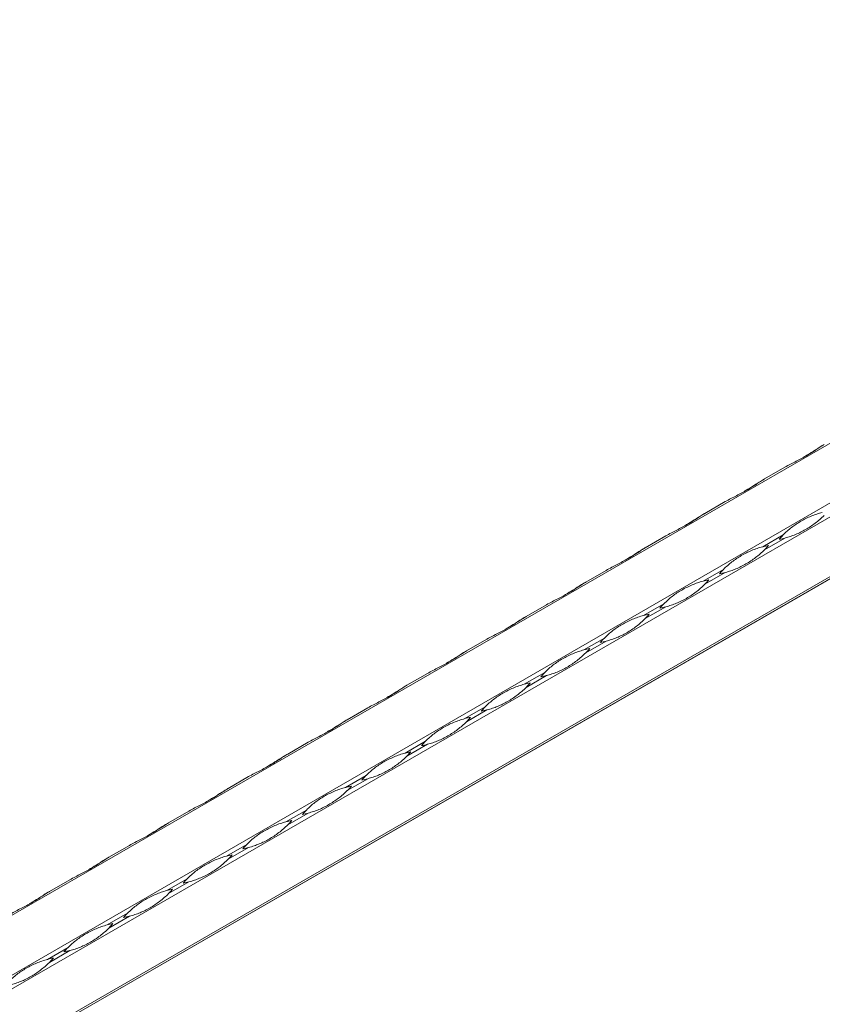
# Model space of a CAD drawing. Units: millimetres. Extents: x 2 to 29139, y 2 to 18298.
# Drawn here: x 24755 to 25022, y 11663 to 11990 of the extents above; entities that cross this region are included whole.
import ezdxf

# ---------------------------------------------------------------- set-up
doc = ezdxf.new("R2010")
doc.units = ezdxf.units.MM
doc.header["$LTSCALE"] = 100

msp = doc.modelspace()

# ---------------------------------------------------------------- linework, layer by layer
at = {"color": 7, "linetype": 'Continuous', "lineweight": 15}
for p, q in [((25268.31, 11990.02), (21025.67, 9540.79)), ((21042.89, 9530.86), (25285.53, 11980.08)), ((25287.53, 11976.62), (21044.89, 9527.39)), ((21044.89, 9507.52), (25287.53, 11956.74)), ((21062.06, 9516.75), (25286.53, 11955.49)), ((25287.11, 11955.82), (21062.64, 9517.09)), ((25002.64, 11837.33), (25009.43, 11841.25)), ((24982.84, 11825.9), (24989.64, 11829.82)), ((24963.04, 11814.47), (24969.84, 11818.39)), ((25008.85, 11818.73), (25002.06, 11814.8)), ((25002.64, 11813.79), (25009.43, 11817.71)), ((24943.24, 11803.04), (24950.04, 11806.96)), ((24989.05, 11807.3), (24982.26, 11803.37)), ((24982.84, 11802.36), (24989.64, 11806.28)), ((24923.45, 11791.61), (24930.24, 11795.53)), ((24969.25, 11795.87), (24962.46, 11791.94)), ((24963.04, 11790.93), (24969.84, 11794.85)), ((24903.65, 11780.18), (24910.44, 11784.1)), ((24949.45, 11784.44), (24942.66, 11780.52)), ((24943.24, 11779.5), (24950.04, 11783.42)), ((24883.85, 11768.75), (24890.64, 11772.67)), ((24929.65, 11773.01), (24922.86, 11769.09)), ((24923.45, 11768.07), (24930.24, 11771.99)), ((24864.05, 11757.32), (24870.84, 11761.24)), ((24909.85, 11761.58), (24903.06, 11757.66)), ((24903.65, 11756.64), (24910.44, 11760.56)), ((24844.25, 11745.89), (24851.04, 11749.81)), ((24890.05, 11750.15), (24883.26, 11746.23)), ((24883.85, 11745.21), (24890.64, 11749.13)), ((24824.45, 11734.46), (24831.24, 11738.38)), ((24870.26, 11738.72), (24863.46, 11734.8)), ((24864.05, 11733.78), (24870.84, 11737.7)), ((24804.65, 11723.03), (24811.44, 11726.95)), ((24850.46, 11727.29), (24843.66, 11723.37)), ((24844.25, 11722.35), (24851.04, 11726.27)), ((24784.85, 11711.6), (24791.65, 11715.52)), ((24830.66, 11715.86), (24823.86, 11711.94)), ((24824.45, 11710.92), (24831.24, 11714.84)), ((24765.05, 11700.17), (24771.85, 11704.09)), ((24810.86, 11704.43), (24804.07, 11700.51)), ((24804.65, 11699.49), (24811.44, 11703.41)), ((24791.06, 11693), (24784.27, 11689.08)), ((24784.85, 11688.06), (24791.65, 11691.98)), ((24771.26, 11681.57), (24764.47, 11677.65)), ((24765.05, 11676.63), (24771.85, 11680.55))]:
    msp.add_line(p, q, dxfattribs=at)
at = {"color": 7, "linetype": 'Continuous', "lineweight": 15, "flags": 128}
for points in [[(25002.64, 11837.32), (25002.53, 11837.26), (25002.29, 11837.12), (25002.06, 11836.99)], [(24982.84, 11825.89), (24982.73, 11825.83), (24982.49, 11825.69), (24982.26, 11825.56)], [(24963.04, 11814.46), (24962.93, 11814.4), (24962.7, 11814.27), (24962.46, 11814.13)], [(24943.24, 11803.03), (24943.13, 11802.97), (24942.9, 11802.84), (24942.66, 11802.7)], [(24923.44, 11791.6), (24923.34, 11791.54), (24923.1, 11791.41), (24922.86, 11791.27)], [(24903.64, 11780.17), (24903.54, 11780.11), (24903.3, 11779.98), (24903.06, 11779.84)], [(24883.84, 11768.74), (24883.74, 11768.68), (24883.5, 11768.55), (24883.26, 11768.41)], [(24864.04, 11757.31), (24863.94, 11757.25), (24863.7, 11757.12), (24863.46, 11756.98)], [(24844.24, 11745.88), (24844.14, 11745.82), (24843.9, 11745.69), (24843.66, 11745.55)], [(24824.44, 11734.45), (24824.34, 11734.39), (24824.1, 11734.26), (24823.86, 11734.12)], [(24804.65, 11723.02), (24804.54, 11722.97), (24804.3, 11722.83), (24804.07, 11722.69)], [(24784.85, 11711.59), (24784.74, 11711.54), (24784.5, 11711.4), (24784.27, 11711.26)], [(24765.05, 11700.17), (24764.94, 11700.11), (24764.71, 11699.97), (24764.47, 11699.83)]]:
    msp.add_lwpolyline(points, dxfattribs=at)
at = {"color": 7, "linetype": 'Continuous', "lineweight": 15}
for centre, start, end in [((25029.69, 11798.15), 135.3726, 139.2267), ((25002.04, 11846.05), 280.7685, 284.6224), ((25009.45, 11786.46), 100.7685, 104.6224), ((24981.8, 11834.36), 315.3726, 319.2267), ((25009.89, 11786.72), 135.3726, 139.2267), ((24989.65, 11775.04), 100.7685, 104.6224), ((24962, 11822.93), 315.3726, 319.2267), ((24982.24, 11834.62), 280.7685, 284.6224), ((24990.09, 11775.29), 135.3726, 139.2267), ((24962.44, 11823.19), 280.7685, 284.6224), ((24969.85, 11763.61), 100.7685, 104.6224), ((24942.2, 11811.5), 315.3726, 319.2267), ((24970.29, 11763.86), 135.3726, 139.2267), ((24950.05, 11752.18), 100.7685, 104.6224), ((24922.4, 11800.07), 315.3726, 319.2267), ((24942.64, 11811.76), 280.7685, 284.6224), ((24950.49, 11752.43), 135.3726, 139.2267), ((24922.84, 11800.33), 280.7685, 284.6224), ((24930.25, 11740.75), 100.7685, 104.6224), ((24902.6, 11788.64), 315.3726, 319.2267), ((24930.7, 11741), 135.3726, 139.2267), ((24903.05, 11788.9), 280.7685, 284.6224), ((24910.45, 11729.32), 100.7685, 104.6224), ((24882.8, 11777.21), 315.3726, 319.2267), ((24910.9, 11729.57), 135.3726, 139.2267), ((24883.25, 11777.47), 280.7685, 284.6224), ((24890.66, 11717.89), 100.7685, 104.6224), ((24863, 11765.78), 315.3726, 319.2267), ((24891.1, 11718.14), 135.3726, 139.2267), ((24863.45, 11766.04), 280.7685, 284.6224), ((24870.86, 11706.46), 100.7685, 104.6224), ((24843.21, 11754.35), 315.3726, 319.2267), ((24871.3, 11706.71), 135.3726, 139.2267), ((24843.65, 11754.61), 280.7685, 284.6224), ((24851.06, 11695.03), 100.7685, 104.6224), ((24823.41, 11742.92), 315.3726, 319.2267), ((24851.5, 11695.29), 135.3726, 139.2267), ((24823.85, 11743.18), 280.7685, 284.6224), ((24831.26, 11683.6), 100.7685, 104.6224), ((24803.61, 11731.5), 315.3726, 319.2267), ((24831.7, 11683.86), 135.3726, 139.2267), ((24804.05, 11731.75), 280.7685, 284.6224), ((24811.46, 11672.17), 100.7685, 104.6224), ((24783.81, 11720.07), 315.3726, 319.2267), ((24811.9, 11672.43), 135.3726, 139.2267), ((24784.25, 11720.32), 280.7685, 284.6224), ((24791.66, 11660.74), 100.7685, 104.6224), ((24764.01, 11708.64), 315.3726, 319.2267), ((24792.1, 11661), 135.3726, 139.2267), ((24764.45, 11708.89), 280.7685, 284.6224), ((24771.86, 11649.31), 100.7685, 104.6224), ((24744.21, 11697.21), 315.3726, 319.2267)]:
    msp.add_arc(centre, 29.29, start, end, dxfattribs=at)
for points, knots in [([(25009.43, 11841.25), (25010.06, 11841.61), (25010.68, 11841.94), (25011.92, 11842.59), (25012.54, 11842.9), (25013.75, 11843.52), (25014.34, 11843.83), (25015.49, 11844.45), (25016.05, 11844.76), (25017.13, 11845.38), (25017.66, 11845.7), (25018.68, 11846.34), (25019.18, 11846.66), (25020.14, 11847.3), (25020.61, 11847.61), (25021.54, 11848.21), (25021.99, 11848.49), (25022.44, 11848.76)], [0, 0, 0, 0, 0.125, 0.125, 0.25, 0.25, 0.375, 0.375, 0.5, 0.5, 0.625, 0.625, 0.75, 0.75, 0.875, 0.875, 1, 1, 1, 1]), ([(25021.85, 11848.42), (25021.6, 11848.27), (25020.33, 11847.52), (25018.27, 11846.13), (25016.56, 11845.14), (25015.75, 11844.67)], [0, 0, 0, 0, 0.116517, 0.583769, 1, 1, 1, 1]), ([(24989.64, 11829.82), (24990.26, 11830.18), (24990.88, 11830.51), (24992.12, 11831.16), (24992.74, 11831.47), (24993.95, 11832.09), (24994.54, 11832.4), (24995.69, 11833.02), (24996.25, 11833.33), (24997.33, 11833.96), (24997.86, 11834.27), (24998.88, 11834.91), (24999.38, 11835.23), (25000.35, 11835.87), (25000.81, 11836.18), (25001.74, 11836.78), (25002.19, 11837.06), (25002.64, 11837.33)], [0, 0, 0, 0, 0.125, 0.125, 0.25, 0.25, 0.375, 0.375, 0.5, 0.5, 0.625, 0.625, 0.75, 0.75, 0.875, 0.875, 1, 1, 1, 1]), ([(25002.06, 11836.99), (25001.8, 11836.84), (25000.53, 11836.09), (24998.47, 11834.7), (24996.76, 11833.71), (24995.95, 11833.24)], [0, 0, 0, 0, 0.116517, 0.583769, 1, 1, 1, 1]), ([(25008.85, 11818.73), (25009.3, 11819.18), (25009.76, 11819.62), (25010.68, 11820.45), (25011.16, 11820.84), (25012.14, 11821.59), (25012.64, 11821.95), (25013.67, 11822.64), (25014.2, 11822.97), (25015.29, 11823.59), (25015.84, 11823.89), (25016.99, 11824.46), (25017.58, 11824.73), (25018.77, 11825.23), (25019.38, 11825.46), (25020.61, 11825.88), (25021.23, 11826.07), (25021.85, 11826.23)], [0, 0, 0, 0, 0.125, 0.125, 0.25, 0.25, 0.375, 0.375, 0.5, 0.5, 0.625, 0.625, 0.75, 0.75, 0.875, 0.875, 1, 1, 1, 1]), ([(24969.84, 11818.39), (24970.46, 11818.75), (24971.08, 11819.08), (24972.32, 11819.73), (24972.94, 11820.04), (24974.15, 11820.67), (24974.74, 11820.97), (24975.89, 11821.59), (24976.45, 11821.9), (24977.54, 11822.53), (24978.06, 11822.84), (24979.09, 11823.48), (24979.58, 11823.8), (24980.55, 11824.44), (24981.02, 11824.75), (24981.94, 11825.35), (24982.39, 11825.64), (24982.84, 11825.9)], [0, 0, 0, 0, 0.125, 0.125, 0.25, 0.25, 0.375, 0.375, 0.5, 0.5, 0.625, 0.625, 0.75, 0.75, 0.875, 0.875, 1, 1, 1, 1]), ([(24982.26, 11825.56), (24982, 11825.41), (24980.73, 11824.66), (24978.67, 11823.27), (24976.96, 11822.28), (24976.15, 11821.81)], [0, 0, 0, 0, 0.116517, 0.583769, 1, 1, 1, 1]), ([(25022.44, 11825.22), (25021.99, 11824.76), (25021.51, 11824.31), (25020.53, 11823.45), (25020.01, 11823.04), (25018.97, 11822.24), (25018.44, 11821.87), (25017.37, 11821.16), (25016.82, 11820.83), (25015.74, 11820.2), (25015.19, 11819.91), (25014.09, 11819.36), (25013.53, 11819.11), (25012.4, 11818.65), (25011.83, 11818.44), (25010.66, 11818.05), (25010.06, 11817.87), (25009.43, 11817.71)], [0, 0, 0, 0, 0.125, 0.125, 0.25, 0.25, 0.375, 0.375, 0.5, 0.5, 0.625, 0.625, 0.75, 0.75, 0.875, 0.875, 1, 1, 1, 1]), ([(24950.04, 11806.96), (24950.66, 11807.32), (24951.29, 11807.65), (24952.52, 11808.3), (24953.14, 11808.61), (24954.35, 11809.24), (24954.94, 11809.54), (24956.09, 11810.16), (24956.65, 11810.47), (24957.74, 11811.1), (24958.26, 11811.41), (24959.29, 11812.05), (24959.78, 11812.37), (24960.75, 11813.01), (24961.22, 11813.32), (24962.14, 11813.92), (24962.59, 11814.21), (24963.04, 11814.47)], [0, 0, 0, 0, 0.125, 0.125, 0.25, 0.25, 0.375, 0.375, 0.5, 0.5, 0.625, 0.625, 0.75, 0.75, 0.875, 0.875, 1, 1, 1, 1]), ([(24962.46, 11814.13), (24962.2, 11813.98), (24960.93, 11813.23), (24958.87, 11811.84), (24957.16, 11810.85), (24956.35, 11810.38)], [0, 0, 0, 0, 0.116517, 0.583769, 1, 1, 1, 1]), ([(24989.05, 11807.3), (24989.5, 11807.75), (24989.96, 11808.19), (24990.88, 11809.02), (24991.36, 11809.41), (24992.34, 11810.16), (24992.84, 11810.52), (24993.87, 11811.21), (24994.4, 11811.54), (24995.49, 11812.16), (24996.05, 11812.46), (24997.19, 11813.03), (24997.78, 11813.3), (24998.97, 11813.8), (24999.58, 11814.03), (25000.81, 11814.45), (25001.43, 11814.64), (25002.06, 11814.8)], [0, 0, 0, 0, 0.125, 0.125, 0.25, 0.25, 0.375, 0.375, 0.5, 0.5, 0.625, 0.625, 0.75, 0.75, 0.875, 0.875, 1, 1, 1, 1]), ([(25002.64, 11813.79), (25002.19, 11813.33), (25001.71, 11812.88), (25000.73, 11812.02), (25000.22, 11811.61), (24999.17, 11810.82), (24998.64, 11810.44), (24997.57, 11809.73), (24997.03, 11809.4), (24995.94, 11808.77), (24995.39, 11808.48), (24994.29, 11807.93), (24993.73, 11807.68), (24992.6, 11807.22), (24992.03, 11807.01), (24990.86, 11806.62), (24990.26, 11806.44), (24989.64, 11806.28)], [0, 0, 0, 0, 0.125, 0.125, 0.25, 0.25, 0.375, 0.375, 0.5, 0.5, 0.625, 0.625, 0.75, 0.75, 0.875, 0.875, 1, 1, 1, 1]), ([(24969.25, 11795.87), (24969.7, 11796.32), (24970.16, 11796.76), (24971.09, 11797.59), (24971.56, 11797.98), (24972.54, 11798.73), (24973.04, 11799.09), (24974.07, 11799.78), (24974.6, 11800.11), (24975.69, 11800.73), (24976.25, 11801.03), (24977.39, 11801.6), (24977.98, 11801.87), (24979.17, 11802.37), (24979.78, 11802.6), (24981.01, 11803.02), (24981.63, 11803.21), (24982.26, 11803.37)], [0, 0, 0, 0, 0.125, 0.125, 0.25, 0.25, 0.375, 0.375, 0.5, 0.5, 0.625, 0.625, 0.75, 0.75, 0.875, 0.875, 1, 1, 1, 1]), ([(24930.24, 11795.53), (24930.86, 11795.89), (24931.49, 11796.22), (24932.73, 11796.87), (24933.34, 11797.19), (24934.55, 11797.81), (24935.14, 11798.11), (24936.29, 11798.73), (24936.85, 11799.04), (24937.94, 11799.67), (24938.46, 11799.98), (24939.49, 11800.62), (24939.98, 11800.94), (24940.95, 11801.58), (24941.42, 11801.89), (24942.34, 11802.49), (24942.79, 11802.78), (24943.24, 11803.04)], [0, 0, 0, 0, 0.125, 0.125, 0.25, 0.25, 0.375, 0.375, 0.5, 0.5, 0.625, 0.625, 0.75, 0.75, 0.875, 0.875, 1, 1, 1, 1]), ([(24942.66, 11802.7), (24942.4, 11802.55), (24941.13, 11801.8), (24939.07, 11800.41), (24937.36, 11799.42), (24936.55, 11798.95)], [0, 0, 0, 0, 0.116517, 0.583769, 1, 1, 1, 1]), ([(24982.84, 11802.36), (24982.39, 11801.9), (24981.91, 11801.45), (24980.93, 11800.59), (24980.42, 11800.18), (24979.37, 11799.39), (24978.84, 11799.01), (24977.77, 11798.3), (24977.23, 11797.97), (24976.14, 11797.34), (24975.59, 11797.05), (24974.49, 11796.5), (24973.93, 11796.25), (24972.81, 11795.79), (24972.23, 11795.58), (24971.06, 11795.19), (24970.46, 11795.01), (24969.84, 11794.85)], [0, 0, 0, 0, 0.125, 0.125, 0.25, 0.25, 0.375, 0.375, 0.5, 0.5, 0.625, 0.625, 0.75, 0.75, 0.875, 0.875, 1, 1, 1, 1]), ([(24910.44, 11784.1), (24911.06, 11784.46), (24911.69, 11784.79), (24912.93, 11785.44), (24913.54, 11785.76), (24914.75, 11786.38), (24915.34, 11786.68), (24916.49, 11787.3), (24917.05, 11787.61), (24918.14, 11788.24), (24918.67, 11788.55), (24919.69, 11789.19), (24920.18, 11789.51), (24921.15, 11790.15), (24921.62, 11790.46), (24922.54, 11791.06), (24922.99, 11791.35), (24923.45, 11791.61)], [0, 0, 0, 0, 0.125, 0.125, 0.25, 0.25, 0.375, 0.375, 0.5, 0.5, 0.625, 0.625, 0.75, 0.75, 0.875, 0.875, 1, 1, 1, 1]), ([(24922.86, 11791.27), (24922.61, 11791.12), (24921.34, 11790.37), (24919.27, 11788.98), (24917.56, 11787.99), (24916.75, 11787.52)], [0, 0, 0, 0, 0.116517, 0.583769, 1, 1, 1, 1]), ([(24949.45, 11784.44), (24949.9, 11784.89), (24950.36, 11785.33), (24951.29, 11786.16), (24951.76, 11786.55), (24952.74, 11787.31), (24953.24, 11787.66), (24954.27, 11788.35), (24954.8, 11788.68), (24955.89, 11789.3), (24956.45, 11789.6), (24957.59, 11790.17), (24958.18, 11790.44), (24959.37, 11790.94), (24959.98, 11791.17), (24961.21, 11791.59), (24961.84, 11791.78), (24962.46, 11791.94)], [0, 0, 0, 0, 0.125, 0.125, 0.25, 0.25, 0.375, 0.375, 0.5, 0.5, 0.625, 0.625, 0.75, 0.75, 0.875, 0.875, 1, 1, 1, 1]), ([(24963.04, 11790.93), (24962.59, 11790.47), (24962.11, 11790.03), (24961.13, 11789.16), (24960.62, 11788.75), (24959.57, 11787.96), (24959.04, 11787.58), (24957.97, 11786.87), (24957.43, 11786.54), (24956.34, 11785.91), (24955.79, 11785.62), (24954.69, 11785.07), (24954.14, 11784.82), (24953.01, 11784.36), (24952.43, 11784.15), (24951.26, 11783.76), (24950.66, 11783.58), (24950.04, 11783.42)], [0, 0, 0, 0, 0.125, 0.125, 0.25, 0.25, 0.375, 0.375, 0.5, 0.5, 0.625, 0.625, 0.75, 0.75, 0.875, 0.875, 1, 1, 1, 1]), ([(24890.64, 11772.67), (24891.26, 11773.03), (24891.89, 11773.36), (24893.13, 11774.01), (24893.74, 11774.33), (24894.95, 11774.95), (24895.54, 11775.25), (24896.69, 11775.87), (24897.25, 11776.18), (24898.34, 11776.81), (24898.87, 11777.12), (24899.89, 11777.76), (24900.39, 11778.08), (24901.35, 11778.72), (24901.82, 11779.03), (24902.74, 11779.63), (24903.19, 11779.92), (24903.65, 11780.18)], [0, 0, 0, 0, 0.125, 0.125, 0.25, 0.25, 0.375, 0.375, 0.5, 0.5, 0.625, 0.625, 0.75, 0.75, 0.875, 0.875, 1, 1, 1, 1]), ([(24929.65, 11773.01), (24930.1, 11773.46), (24930.56, 11773.9), (24931.49, 11774.73), (24931.96, 11775.12), (24932.94, 11775.88), (24933.44, 11776.23), (24934.47, 11776.92), (24935, 11777.25), (24936.09, 11777.87), (24936.65, 11778.17), (24937.79, 11778.74), (24938.38, 11779.01), (24939.57, 11779.51), (24940.18, 11779.74), (24941.41, 11780.16), (24942.04, 11780.35), (24942.66, 11780.52)], [0, 0, 0, 0, 0.125, 0.125, 0.25, 0.25, 0.375, 0.375, 0.5, 0.5, 0.625, 0.625, 0.75, 0.75, 0.875, 0.875, 1, 1, 1, 1]), ([(24903.06, 11779.84), (24902.81, 11779.69), (24901.54, 11778.94), (24899.47, 11777.55), (24897.76, 11776.56), (24896.96, 11776.09)], [0, 0, 0, 0, 0.116517, 0.583769, 1, 1, 1, 1]), ([(24943.24, 11779.5), (24942.79, 11779.04), (24942.32, 11778.6), (24941.33, 11777.73), (24940.82, 11777.32), (24939.77, 11776.53), (24939.24, 11776.15), (24938.17, 11775.44), (24937.63, 11775.11), (24936.54, 11774.48), (24935.99, 11774.19), (24934.89, 11773.64), (24934.34, 11773.39), (24933.21, 11772.93), (24932.63, 11772.72), (24931.46, 11772.33), (24930.86, 11772.15), (24930.24, 11771.99)], [0, 0, 0, 0, 0.125, 0.125, 0.25, 0.25, 0.375, 0.375, 0.5, 0.5, 0.625, 0.625, 0.75, 0.75, 0.875, 0.875, 1, 1, 1, 1]), ([(24870.84, 11761.24), (24871.46, 11761.6), (24872.09, 11761.93), (24873.33, 11762.58), (24873.94, 11762.9), (24875.15, 11763.52), (24875.74, 11763.82), (24876.9, 11764.44), (24877.45, 11764.75), (24878.54, 11765.38), (24879.07, 11765.69), (24880.09, 11766.33), (24880.59, 11766.66), (24881.55, 11767.29), (24882.02, 11767.6), (24882.94, 11768.2), (24883.4, 11768.49), (24883.85, 11768.75)], [0, 0, 0, 0, 0.125, 0.125, 0.25, 0.25, 0.375, 0.375, 0.5, 0.5, 0.625, 0.625, 0.75, 0.75, 0.875, 0.875, 1, 1, 1, 1]), ([(24883.26, 11768.41), (24883.01, 11768.26), (24881.74, 11767.51), (24879.68, 11766.12), (24877.96, 11765.13), (24877.16, 11764.66)], [0, 0, 0, 0, 0.116517, 0.583769, 1, 1, 1, 1]), ([(24909.85, 11761.58), (24910.31, 11762.03), (24910.76, 11762.47), (24911.69, 11763.3), (24912.16, 11763.69), (24913.14, 11764.45), (24913.64, 11764.8), (24914.67, 11765.49), (24915.2, 11765.82), (24916.29, 11766.44), (24916.85, 11766.74), (24917.99, 11767.31), (24918.58, 11767.58), (24919.78, 11768.08), (24920.38, 11768.32), (24921.62, 11768.74), (24922.24, 11768.92), (24922.86, 11769.09)], [0, 0, 0, 0, 0.125, 0.125, 0.25, 0.25, 0.375, 0.375, 0.5, 0.5, 0.625, 0.625, 0.75, 0.75, 0.875, 0.875, 1, 1, 1, 1]), ([(24923.45, 11768.07), (24922.99, 11767.61), (24922.52, 11767.17), (24921.53, 11766.3), (24921.02, 11765.89), (24919.97, 11765.1), (24919.44, 11764.72), (24918.37, 11764.01), (24917.83, 11763.68), (24916.74, 11763.05), (24916.2, 11762.76), (24915.09, 11762.21), (24914.54, 11761.96), (24913.41, 11761.5), (24912.84, 11761.29), (24911.66, 11760.9), (24911.06, 11760.72), (24910.44, 11760.56)], [0, 0, 0, 0, 0.125, 0.125, 0.25, 0.25, 0.375, 0.375, 0.5, 0.5, 0.625, 0.625, 0.75, 0.75, 0.875, 0.875, 1, 1, 1, 1]), ([(24851.04, 11749.81), (24851.66, 11750.17), (24852.29, 11750.5), (24853.53, 11751.15), (24854.14, 11751.47), (24855.35, 11752.09), (24855.95, 11752.39), (24857.1, 11753.01), (24857.66, 11753.32), (24858.74, 11753.95), (24859.27, 11754.26), (24860.29, 11754.9), (24860.79, 11755.23), (24861.75, 11755.86), (24862.22, 11756.17), (24863.14, 11756.77), (24863.6, 11757.06), (24864.05, 11757.32)], [0, 0, 0, 0, 0.125, 0.125, 0.25, 0.25, 0.375, 0.375, 0.5, 0.5, 0.625, 0.625, 0.75, 0.75, 0.875, 0.875, 1, 1, 1, 1]), ([(24890.05, 11750.15), (24890.51, 11750.61), (24890.96, 11751.04), (24891.89, 11751.87), (24892.36, 11752.26), (24893.34, 11753.02), (24893.84, 11753.37), (24894.87, 11754.06), (24895.4, 11754.39), (24896.49, 11755.01), (24897.05, 11755.31), (24898.19, 11755.88), (24898.78, 11756.15), (24899.98, 11756.65), (24900.58, 11756.89), (24901.82, 11757.31), (24902.44, 11757.49), (24903.06, 11757.66)], [0, 0, 0, 0, 0.125, 0.125, 0.25, 0.25, 0.375, 0.375, 0.5, 0.5, 0.625, 0.625, 0.75, 0.75, 0.875, 0.875, 1, 1, 1, 1]), ([(24863.46, 11756.98), (24863.21, 11756.83), (24861.94, 11756.08), (24859.88, 11754.69), (24858.16, 11753.7), (24857.36, 11753.23)], [0, 0, 0, 0, 0.116517, 0.583769, 1, 1, 1, 1]), ([(24903.65, 11756.64), (24903.19, 11756.18), (24902.72, 11755.74), (24901.73, 11754.87), (24901.22, 11754.46), (24900.18, 11753.67), (24899.64, 11753.29), (24898.57, 11752.58), (24898.03, 11752.25), (24896.94, 11751.62), (24896.4, 11751.33), (24895.29, 11750.78), (24894.74, 11750.53), (24893.61, 11750.07), (24893.04, 11749.86), (24891.86, 11749.47), (24891.26, 11749.3), (24890.64, 11749.13)], [0, 0, 0, 0, 0.125, 0.125, 0.25, 0.25, 0.375, 0.375, 0.5, 0.5, 0.625, 0.625, 0.75, 0.75, 0.875, 0.875, 1, 1, 1, 1]), ([(24831.24, 11738.38), (24831.87, 11738.74), (24832.49, 11739.08), (24833.73, 11739.72), (24834.35, 11740.04), (24835.55, 11740.66), (24836.15, 11740.96), (24837.3, 11741.58), (24837.86, 11741.89), (24838.94, 11742.52), (24839.47, 11742.84), (24840.49, 11743.47), (24840.99, 11743.8), (24841.95, 11744.43), (24842.42, 11744.74), (24843.35, 11745.34), (24843.8, 11745.63), (24844.25, 11745.89)], [0, 0, 0, 0, 0.125, 0.125, 0.25, 0.25, 0.375, 0.375, 0.5, 0.5, 0.625, 0.625, 0.75, 0.75, 0.875, 0.875, 1, 1, 1, 1]), ([(24843.66, 11745.55), (24843.41, 11745.4), (24842.14, 11744.65), (24840.08, 11743.26), (24838.37, 11742.27), (24837.56, 11741.8)], [0, 0, 0, 0, 0.116517, 0.583769, 1, 1, 1, 1]), ([(24870.26, 11738.72), (24870.71, 11739.18), (24871.16, 11739.61), (24872.09, 11740.44), (24872.57, 11740.83), (24873.54, 11741.59), (24874.04, 11741.94), (24875.08, 11742.63), (24875.6, 11742.96), (24876.69, 11743.58), (24877.25, 11743.88), (24878.4, 11744.45), (24878.98, 11744.72), (24880.18, 11745.22), (24880.79, 11745.46), (24882.02, 11745.88), (24882.64, 11746.06), (24883.26, 11746.23)], [0, 0, 0, 0, 0.125, 0.125, 0.25, 0.25, 0.375, 0.375, 0.5, 0.5, 0.625, 0.625, 0.75, 0.75, 0.875, 0.875, 1, 1, 1, 1]), ([(24883.85, 11745.21), (24883.4, 11744.75), (24882.92, 11744.31), (24881.93, 11743.44), (24881.42, 11743.03), (24880.38, 11742.24), (24879.84, 11741.86), (24878.77, 11741.15), (24878.23, 11740.82), (24877.14, 11740.19), (24876.6, 11739.9), (24875.49, 11739.35), (24874.94, 11739.1), (24873.81, 11738.64), (24873.24, 11738.43), (24872.06, 11738.04), (24871.46, 11737.87), (24870.84, 11737.7)], [0, 0, 0, 0, 0.125, 0.125, 0.25, 0.25, 0.375, 0.375, 0.5, 0.5, 0.625, 0.625, 0.75, 0.75, 0.875, 0.875, 1, 1, 1, 1]), ([(24811.44, 11726.95), (24812.07, 11727.31), (24812.69, 11727.65), (24813.93, 11728.29), (24814.55, 11728.61), (24815.76, 11729.23), (24816.35, 11729.53), (24817.5, 11730.15), (24818.06, 11730.46), (24819.14, 11731.09), (24819.67, 11731.41), (24820.69, 11732.04), (24821.19, 11732.37), (24822.15, 11733), (24822.62, 11733.31), (24823.55, 11733.91), (24824, 11734.2), (24824.45, 11734.46)], [0, 0, 0, 0, 0.125, 0.125, 0.25, 0.25, 0.375, 0.375, 0.5, 0.5, 0.625, 0.625, 0.75, 0.75, 0.875, 0.875, 1, 1, 1, 1]), ([(24850.46, 11727.29), (24850.91, 11727.75), (24851.36, 11728.18), (24852.29, 11729.01), (24852.77, 11729.4), (24853.74, 11730.16), (24854.25, 11730.51), (24855.28, 11731.2), (24855.81, 11731.53), (24856.89, 11732.15), (24857.45, 11732.45), (24858.6, 11733.02), (24859.18, 11733.29), (24860.38, 11733.79), (24860.99, 11734.03), (24862.22, 11734.45), (24862.84, 11734.63), (24863.46, 11734.8)], [0, 0, 0, 0, 0.125, 0.125, 0.25, 0.25, 0.375, 0.375, 0.5, 0.5, 0.625, 0.625, 0.75, 0.75, 0.875, 0.875, 1, 1, 1, 1]), ([(24823.86, 11734.12), (24823.61, 11733.97), (24822.34, 11733.23), (24820.28, 11731.83), (24818.57, 11730.84), (24817.76, 11730.37)], [0, 0, 0, 0, 0.116517, 0.583769, 1, 1, 1, 1]), ([(24864.05, 11733.78), (24863.6, 11733.32), (24863.12, 11732.88), (24862.13, 11732.01), (24861.62, 11731.6), (24860.58, 11730.81), (24860.05, 11730.43), (24858.97, 11729.72), (24858.43, 11729.39), (24857.35, 11728.76), (24856.8, 11728.47), (24855.7, 11727.92), (24855.14, 11727.67), (24854.01, 11727.21), (24853.44, 11727), (24852.27, 11726.61), (24851.66, 11726.44), (24851.04, 11726.27)], [0, 0, 0, 0, 0.125, 0.125, 0.25, 0.25, 0.375, 0.375, 0.5, 0.5, 0.625, 0.625, 0.75, 0.75, 0.875, 0.875, 1, 1, 1, 1]), ([(24791.65, 11715.52), (24792.27, 11715.88), (24792.89, 11716.22), (24794.13, 11716.86), (24794.75, 11717.18), (24795.96, 11717.8), (24796.55, 11718.1), (24797.7, 11718.72), (24798.26, 11719.03), (24799.34, 11719.66), (24799.87, 11719.98), (24800.89, 11720.62), (24801.39, 11720.94), (24802.36, 11721.57), (24802.83, 11721.88), (24803.75, 11722.48), (24804.2, 11722.77), (24804.65, 11723.03)], [0, 0, 0, 0, 0.125, 0.125, 0.25, 0.25, 0.375, 0.375, 0.5, 0.5, 0.625, 0.625, 0.75, 0.75, 0.875, 0.875, 1, 1, 1, 1]), ([(24804.07, 11722.69), (24803.81, 11722.54), (24802.54, 11721.8), (24800.48, 11720.4), (24798.77, 11719.41), (24797.96, 11718.94)], [0, 0, 0, 0, 0.116517, 0.583769, 1, 1, 1, 1]), ([(24830.66, 11715.86), (24831.11, 11716.32), (24831.56, 11716.75), (24832.49, 11717.58), (24832.97, 11717.97), (24833.95, 11718.73), (24834.45, 11719.09), (24835.48, 11719.77), (24836.01, 11720.1), (24837.09, 11720.72), (24837.65, 11721.02), (24838.8, 11721.59), (24839.38, 11721.86), (24840.58, 11722.36), (24841.19, 11722.6), (24842.42, 11723.02), (24843.04, 11723.2), (24843.66, 11723.37)], [0, 0, 0, 0, 0.125, 0.125, 0.25, 0.25, 0.375, 0.375, 0.5, 0.5, 0.625, 0.625, 0.75, 0.75, 0.875, 0.875, 1, 1, 1, 1]), ([(24844.25, 11722.35), (24843.8, 11721.89), (24843.32, 11721.45), (24842.33, 11720.58), (24841.82, 11720.17), (24840.78, 11719.38), (24840.25, 11719), (24839.17, 11718.29), (24838.63, 11717.96), (24837.55, 11717.33), (24837, 11717.04), (24835.9, 11716.49), (24835.34, 11716.24), (24834.21, 11715.78), (24833.64, 11715.57), (24832.47, 11715.18), (24831.87, 11715.01), (24831.24, 11714.84)], [0, 0, 0, 0, 0.125, 0.125, 0.25, 0.25, 0.375, 0.375, 0.5, 0.5, 0.625, 0.625, 0.75, 0.75, 0.875, 0.875, 1, 1, 1, 1]), ([(24771.85, 11704.09), (24772.47, 11704.45), (24773.09, 11704.79), (24774.33, 11705.43), (24774.95, 11705.75), (24776.16, 11706.37), (24776.75, 11706.67), (24777.9, 11707.29), (24778.46, 11707.6), (24779.55, 11708.23), (24780.07, 11708.55), (24781.1, 11709.19), (24781.59, 11709.51), (24782.56, 11710.14), (24783.03, 11710.45), (24783.95, 11711.05), (24784.4, 11711.34), (24784.85, 11711.6)], [0, 0, 0, 0, 0.125, 0.125, 0.25, 0.25, 0.375, 0.375, 0.5, 0.5, 0.625, 0.625, 0.75, 0.75, 0.875, 0.875, 1, 1, 1, 1]), ([(24810.86, 11704.43), (24811.31, 11704.89), (24811.77, 11705.32), (24812.69, 11706.15), (24813.17, 11706.54), (24814.15, 11707.3), (24814.65, 11707.66), (24815.68, 11708.34), (24816.21, 11708.67), (24817.3, 11709.3), (24817.85, 11709.59), (24819, 11710.16), (24819.59, 11710.43), (24820.78, 11710.93), (24821.39, 11711.17), (24822.62, 11711.59), (24823.24, 11711.77), (24823.86, 11711.94)], [0, 0, 0, 0, 0.125, 0.125, 0.25, 0.25, 0.375, 0.375, 0.5, 0.5, 0.625, 0.625, 0.75, 0.75, 0.875, 0.875, 1, 1, 1, 1]), ([(24784.27, 11711.26), (24784.01, 11711.11), (24782.74, 11710.37), (24780.68, 11708.97), (24778.97, 11707.98), (24778.16, 11707.51)], [0, 0, 0, 0, 0.116517, 0.583769, 1, 1, 1, 1]), ([(24824.45, 11710.92), (24824, 11710.46), (24823.52, 11710.02), (24822.54, 11709.16), (24822.02, 11708.74), (24820.98, 11707.95), (24820.45, 11707.57), (24819.38, 11706.86), (24818.83, 11706.53), (24817.75, 11705.9), (24817.2, 11705.61), (24816.1, 11705.06), (24815.54, 11704.81), (24814.41, 11704.35), (24813.84, 11704.14), (24812.67, 11703.75), (24812.07, 11703.58), (24811.44, 11703.41)], [0, 0, 0, 0, 0.125, 0.125, 0.25, 0.25, 0.375, 0.375, 0.5, 0.5, 0.625, 0.625, 0.75, 0.75, 0.875, 0.875, 1, 1, 1, 1]), ([(24752.05, 11692.66), (24752.67, 11693.02), (24753.3, 11693.36), (24754.54, 11694.01), (24755.15, 11694.32), (24756.36, 11694.94), (24756.95, 11695.24), (24758.1, 11695.86), (24758.66, 11696.17), (24759.75, 11696.8), (24760.27, 11697.12), (24761.3, 11697.76), (24761.79, 11698.08), (24762.76, 11698.71), (24763.23, 11699.02), (24764.15, 11699.62), (24764.6, 11699.91), (24765.05, 11700.17)], [0, 0, 0, 0, 0.125, 0.125, 0.25, 0.25, 0.375, 0.375, 0.5, 0.5, 0.625, 0.625, 0.75, 0.75, 0.875, 0.875, 1, 1, 1, 1]), ([(24764.47, 11699.83), (24764.21, 11699.68), (24762.94, 11698.94), (24760.88, 11697.54), (24759.17, 11696.55), (24758.36, 11696.08)], [0, 0, 0, 0, 0.116517, 0.583769, 1, 1, 1, 1]), ([(24791.06, 11693), (24791.51, 11693.46), (24791.97, 11693.89), (24792.89, 11694.72), (24793.37, 11695.11), (24794.35, 11695.87), (24794.85, 11696.23), (24795.88, 11696.91), (24796.41, 11697.24), (24797.5, 11697.87), (24798.06, 11698.17), (24799.2, 11698.73), (24799.79, 11699), (24800.98, 11699.5), (24801.59, 11699.74), (24802.82, 11700.16), (24803.44, 11700.34), (24804.07, 11700.51)], [0, 0, 0, 0, 0.125, 0.125, 0.25, 0.25, 0.375, 0.375, 0.5, 0.5, 0.625, 0.625, 0.75, 0.75, 0.875, 0.875, 1, 1, 1, 1]), ([(24804.65, 11699.49), (24804.2, 11699.03), (24803.72, 11698.59), (24802.74, 11697.73), (24802.23, 11697.31), (24801.18, 11696.52), (24800.65, 11696.14), (24799.58, 11695.43), (24799.04, 11695.1), (24797.95, 11694.47), (24797.4, 11694.18), (24796.3, 11693.64), (24795.74, 11693.38), (24794.61, 11692.92), (24794.04, 11692.71), (24792.87, 11692.32), (24792.27, 11692.15), (24791.65, 11691.98)], [0, 0, 0, 0, 0.125, 0.125, 0.25, 0.25, 0.375, 0.375, 0.5, 0.5, 0.625, 0.625, 0.75, 0.75, 0.875, 0.875, 1, 1, 1, 1]), ([(24771.26, 11681.57), (24771.71, 11682.03), (24772.17, 11682.46), (24773.1, 11683.29), (24773.57, 11683.68), (24774.55, 11684.44), (24775.05, 11684.8), (24776.08, 11685.48), (24776.61, 11685.81), (24777.7, 11686.44), (24778.26, 11686.74), (24779.4, 11687.3), (24779.99, 11687.57), (24781.18, 11688.07), (24781.79, 11688.31), (24783.02, 11688.73), (24783.64, 11688.92), (24784.27, 11689.08)], [0, 0, 0, 0, 0.125, 0.125, 0.25, 0.25, 0.375, 0.375, 0.5, 0.5, 0.625, 0.625, 0.75, 0.75, 0.875, 0.875, 1, 1, 1, 1]), ([(24784.85, 11688.06), (24784.4, 11687.61), (24783.92, 11687.16), (24782.94, 11686.3), (24782.43, 11685.88), (24781.38, 11685.09), (24780.85, 11684.71), (24779.78, 11684), (24779.24, 11683.67), (24778.15, 11683.04), (24777.6, 11682.75), (24776.5, 11682.21), (24775.94, 11681.95), (24774.82, 11681.49), (24774.24, 11681.28), (24773.07, 11680.89), (24772.47, 11680.72), (24771.85, 11680.55)], [0, 0, 0, 0, 0.125, 0.125, 0.25, 0.25, 0.375, 0.375, 0.5, 0.5, 0.625, 0.625, 0.75, 0.75, 0.875, 0.875, 1, 1, 1, 1]), ([(24751.46, 11670.14), (24751.91, 11670.6), (24752.37, 11671.03), (24753.3, 11671.86), (24753.77, 11672.25), (24754.75, 11673.01), (24755.25, 11673.37), (24756.28, 11674.05), (24756.81, 11674.38), (24757.9, 11675.01), (24758.46, 11675.31), (24759.6, 11675.87), (24760.19, 11676.14), (24761.38, 11676.65), (24761.99, 11676.88), (24763.22, 11677.3), (24763.85, 11677.49), (24764.47, 11677.65)], [0, 0, 0, 0, 0.125, 0.125, 0.25, 0.25, 0.375, 0.375, 0.5, 0.5, 0.625, 0.625, 0.75, 0.75, 0.875, 0.875, 1, 1, 1, 1]), ([(24765.05, 11676.63), (24764.6, 11676.18), (24764.13, 11675.73), (24763.14, 11674.87), (24762.63, 11674.45), (24761.58, 11673.66), (24761.05, 11673.28), (24759.98, 11672.57), (24759.44, 11672.24), (24758.35, 11671.61), (24757.8, 11671.32), (24756.7, 11670.78), (24756.15, 11670.52), (24755.02, 11670.06), (24754.44, 11669.85), (24753.27, 11669.46), (24752.67, 11669.29), (24752.05, 11669.12)], [0, 0, 0, 0, 0.125, 0.125, 0.25, 0.25, 0.375, 0.375, 0.5, 0.5, 0.625, 0.625, 0.75, 0.75, 0.875, 0.875, 1, 1, 1, 1])]:
    msp.add_open_spline(points, degree=3, knots=knots, dxfattribs=at)

doc.saveas('drawing.dxf')
